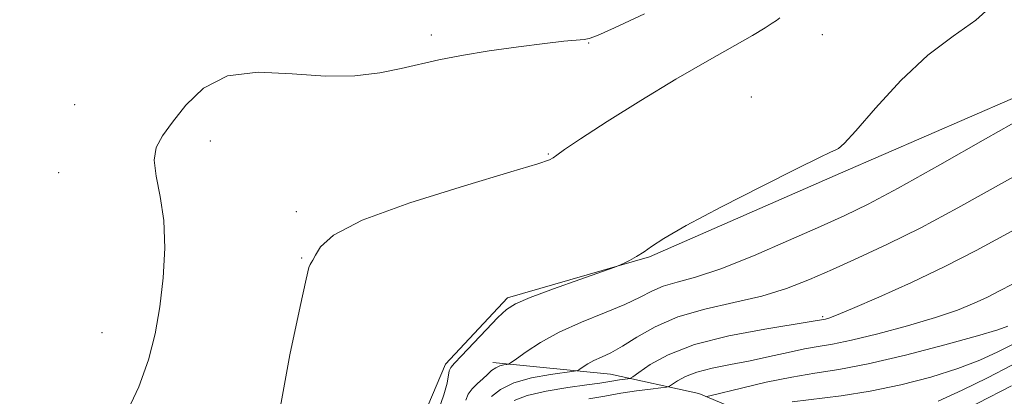
# Model space of a CAD drawing. Extents: x 2079800 to 2082700, y 357300 to 360200.
# Drawn here: x 2081131 to 2081300, y 358596 to 358661 of the extents above; entities that cross this region are included whole.
import ezdxf

# ---------------------------------------------------------------- set-up
doc = ezdxf.new("R2010")
doc.units = 0
doc.header["$MEASUREMENT"] = 0
for name, color, linetype, lineweight in [('DTM HARD BREAKLINE', 7, 'Continuous', 0), ('DTM SPOT ELEVATION', 2, 'Continuous', 13), ('INDEX CONTOUR', 41, 'Continuous', 13), ('INTERMEDIATE CONTOUR', 44, 'Continuous', 0)]:
    doc.layers.add(name, color=color, linetype=linetype, lineweight=lineweight)

msp = doc.modelspace()

# ---------------------------------------------------------------- linework, layer by layer
at = {"layer": 'DTM HARD BREAKLINE'}
for points in [[(2081116.45, 358532.15, 1083.83), (2081151.73, 358553.76, 1082.85), (2081174.97, 358564.87, 1082.14), (2081196.79, 358584.35, 1080.4), (2081204.26, 358601.92, 1080.34), (2081214.88, 358613.3, 1080.34), (2081239.2, 358620.3, 1079.91), (2081271.9, 358634.58, 1079.83), (2081308.65, 358650.56, 1078.71), (2081337.42, 358668.33, 1079.04), (2081378.83, 358692.53, 1077.03), (2081420.74, 358717.86, 1075.03), (2081452.62, 358732.33, 1075.71), (2081492.67, 358752.08, 1077.59), (2081516.52, 358766.16, 1076.31), (2081549.69, 358777.26, 1072.51), (2081592.6, 358792.89, 1068.19), (2081624.48, 358800.13, 1064.92), (2081666.56, 358824.53, 1063.87)], [(2081268.753, 358568.205, 1057.9), (2081268.013, 358579.486, 1063.961), (2081260.703, 358591.448, 1066.2), (2081247.633, 358596.943, 1070.442), (2081232.518, 358600.228, 1075.038), (2081212.377, 358602.204, 1078.473)]]:
    msp.add_polyline3d(points, dxfattribs=at)
at = {"layer": 'DTM SPOT ELEVATION'}
for p in [(2081201.83, 358658.26, 1084.4), (2081268.8, 358658.27, 1080.8), (2081228.77, 358656.88, 1083.9), (2081256.64, 358647.66, 1080.6), (2081140.84, 358646.33, 1085.1), (2081164.03, 358640.12, 1083.5), (2081221.88, 358637.9, 1082.1), (2081138.06, 358634.7, 1084.7), (2081178.74, 358628.04, 1082.3), (2081179.69, 358620.09, 1082.1), (2081268.829, 358610.04, 1074.213), (2081145.5, 358607.32, 1084.8)]:
    msp.add_point(p, dxfattribs=at)
at = {"layer": 'INDEX CONTOUR'}
for points in [[(2081203.004, 358593.919, 1080), (2081203.994, 358596.716, 1080), (2081204.54, 358598.716, 1080), (2081204.916, 358600.8109, 1080), (2081205.174, 358601.392, 1080), (2081205.793, 358602.119, 1080), (2081207.0199, 358603.393, 1080), (2081211.226, 358607.828, 1080), (2081213.241, 358609.925, 1080), (2081214.704, 358611.304, 1080), (2081216.254, 358612.274, 1080), (2081218.763, 358613.327, 1080), (2081222.748, 358614.803, 1080), (2081227.285, 358616.428, 1080), (2081233.243, 358618.534, 1080), (2081234.214, 358618.904, 1080), (2081234.84, 358619.2, 1080), (2081235.777, 358619.6759, 1080), (2081236.987, 358620.34, 1080), (2081238.256, 358621.133, 1080), (2081239.564, 358622.071, 1080), (2081241.659, 358623.455, 1080), (2081245.486, 358625.661, 1080), (2081251.533, 358628.857, 1080), (2081258.464, 358632.392, 1080), (2081264.4931, 358635.412, 1080), (2081268.263, 358637.273, 1080), (2081270.159, 358638.179, 1080), (2081270.997, 358638.543, 1080), (2081271.564, 358638.832, 1080), (2081272.518, 358639.704, 1080), (2081274.486, 358641.8711, 1080), (2081277.877, 358645.73, 1080), (2081282.226, 358650.431, 1080), (2081286.851, 358654.815, 1080), (2081291.175, 358658.066, 1080), (2081295.048, 358660.753, 1080), (2081298.424, 358663.789, 1080)], [(2081249.025, 358596.39, 1070), (2081249.755, 358596.562, 1070), (2081254.913, 358597.8421, 1070), (2081259.164, 358598.836, 1070), (2081263.538, 358599.741, 1070), (2081267.501, 358600.397, 1070), (2081271.592, 358601.038, 1070), (2081276.617, 358602.001, 1070), (2081283.012, 358603.495, 1070), (2081289.725, 358605.226, 1070), (2081295.336, 358606.774, 1070), (2081298.793, 358607.82, 1070), (2081300.537, 358608.447, 1070)]]:
    msp.add_polyline3d(points, dxfattribs=at)
at = {"layer": 'INTERMEDIATE CONTOUR'}
for points in [[(2081149.538, 358593.202, 1084), (2081151.808, 358598.076, 1084), (2081153.47, 358602.658, 1084), (2081154.6, 358607.128, 1084), (2081155.384, 358611.762, 1084), (2081155.951, 358616.729, 1084), (2081156.224, 358621.7639, 1084), (2081156.075, 358626.497, 1084), (2081155.471, 358630.62, 1084), (2081154.769, 358634.068, 1084), (2081154.42, 358636.835, 1084), (2081154.788, 358639.0041, 1084), (2081155.867, 358640.995, 1084), (2081157.561, 358643.315, 1084), (2081159.833, 358646.247, 1084), (2081162.887, 358649.169, 1084), (2081166.9849, 358651.236, 1084), (2081172.227, 358651.872, 1084), (2081178.058, 358651.591, 1084), (2081183.763, 358651.181, 1084), (2081188.761, 358651.257, 1084), (2081193.028, 358651.767, 1084), (2081196.679, 358652.489, 1084), (2081203.163, 358653.991, 1084), (2081207.014, 358654.756, 1084), (2081211.763, 358655.529, 1084), (2081216.7991, 358656.24, 1084), (2081221.277, 358656.803, 1084), (2081224.539, 358657.156, 1084), (2081227.999, 358657.459, 1084), (2081228.894, 358657.613, 1084), (2081230.284, 358658.1501, 1084), (2081233.206, 358659.463, 1084), (2081238.325, 358661.84, 1084)], [(2081175.805, 358593.49, 1082), (2081177.66, 358603.555, 1082), (2081179.397, 358611.791, 1082), (2081180.442, 358616.506, 1082), (2081180.918, 358618.451, 1082), (2081181.122, 358618.987, 1082), (2081181.31, 358619.286, 1082), (2081181.587, 358619.754, 1082), (2081182.0191, 358620.61, 1082), (2081182.862, 358622.028, 1082), (2081185.133, 358624.02, 1082), (2081190.043, 358626.557, 1082), (2081198.163, 358629.523, 1082), (2081207.514, 358632.458, 1082), (2081215.479, 358634.815, 1082), (2081220.102, 358636.206, 1082), (2081222.069, 358636.878, 1082), (2081222.727, 358637.24, 1082), (2081223.314, 358637.6949, 1082), (2081224.633, 358638.642, 1082), (2081227.379, 358640.478, 1082), (2081231.972, 358643.428, 1082), (2081237.732, 358647.033, 1082), (2081243.7059, 358650.663, 1082), (2081249.068, 358653.789, 1082), (2081256.842, 358658.178, 1082), (2081258.983, 358659.446, 1082), (2081260.213, 358660.244, 1082), (2081260.91, 358660.744, 1082), (2081261.479, 358661.181, 1082)], [(2081207.773, 358595.788, 1078), (2081208.152, 358596.799, 1078), (2081208.852, 358597.74, 1078), (2081209.747, 358598.613, 1078), (2081210.663, 358599.426, 1078), (2081211.464, 358600.1791, 1078), (2081212.179, 358600.83, 1078), (2081212.875, 358601.329, 1078), (2081213.592, 358601.641, 1078), (2081214.254, 358601.807, 1078), (2081214.759, 358601.882, 1078), (2081215.081, 358601.952, 1078), (2081215.507, 358602.207, 1078), (2081216.4029, 358602.865, 1078), (2081218.066, 358604.07, 1078), (2081220.522, 358605.665, 1078), (2081223.731, 358607.414, 1078), (2081227.56, 358609.119, 1078), (2081231.507, 358610.707, 1078), (2081234.981, 358612.141, 1078), (2081237.571, 358613.386, 1078), (2081239.595, 358614.432, 1078), (2081241.553, 358615.274, 1078), (2081243.922, 358615.971, 1078), (2081247.082, 358616.842, 1078), (2081251.389, 358618.269, 1078), (2081256.966, 358620.478, 1078), (2081262.997, 358623.067, 1078), (2081268.435, 358625.475, 1078), (2081272.638, 358627.366, 1078), (2081276.603, 358629.291, 1078), (2081281.735, 358632.022, 1078), (2081288.889, 358636.018, 1078), (2081296.724, 358640.467, 1078), (2081303.349, 358644.2429, 1078)], [(2081212.151, 358596.417, 1076), (2081213.68, 358597.601, 1076), (2081215.969, 358598.732, 1076), (2081219.0211, 358599.589, 1076), (2081222.228, 358600.168, 1076), (2081226.286, 358600.716, 1076), (2081226.922, 358600.862, 1076), (2081227.284, 358601.084, 1076), (2081227.824, 358601.476, 1076), (2081228.622, 358601.994, 1076), (2081229.664, 358602.562, 1076), (2081230.954, 358603.149, 1076), (2081232.557, 358603.9, 1076), (2081234.558, 358605.0031, 1076), (2081237.049, 358606.562, 1076), (2081240.156, 358608.339, 1076), (2081244.017, 358610.011, 1076), (2081248.655, 358611.344, 1076), (2081253.642, 358612.4639, 1076), (2081258.438, 358613.589, 1076), (2081262.661, 358614.897, 1076), (2081266.556, 358616.42, 1076), (2081270.528, 358618.152, 1076), (2081274.932, 358620.114, 1076), (2081279.923, 358622.437, 1076), (2081285.603, 358625.277, 1076), (2081291.935, 358628.677, 1076), (2081303.953, 358635.366, 1076)], [(2081216.016, 358595.717, 1074), (2081218.244, 358596.587, 1074), (2081221.517, 358597.332, 1074), (2081225.201, 358597.928, 1074), (2081228.469, 358598.384, 1074), (2081230.705, 358598.711, 1074), (2081233.116, 358599.11, 1074), (2081234.034, 358599.248, 1074), (2081235.461, 358599.43, 1074), (2081235.845, 358599.508, 1074), (2081236.336, 358599.792, 1074), (2081237.354, 358600.525, 1074), (2081239.287, 358601.856, 1074), (2081242.395, 358603.55, 1074), (2081246.903, 358605.278, 1074), (2081252.772, 358606.7619, 1074), (2081258.904, 358607.926, 1074), (2081266.86, 358609.216, 1074), (2081269.306, 358609.656, 1074), (2081269.857, 358609.813, 1074), (2081271.183, 358610.312, 1074), (2081273.912, 358611.446, 1074), (2081278.418, 358613.401, 1074), (2081284.032, 358615.932, 1074), (2081289.829, 358618.69, 1074), (2081295.088, 358621.383, 1074), (2081304.558, 358626.49, 1074)], [(2081228.833, 358595.994, 1072), (2081231.542, 358596.488, 1072), (2081234.267, 358596.957, 1072), (2081236.956, 358597.358, 1072), (2081239.348, 358597.674, 1072), (2081241.132, 358597.892, 1072), (2081242.124, 358598.025, 1072), (2081242.6431, 358598.185, 1072), (2081243.132, 358598.512, 1072), (2081243.979, 358599.094, 1072), (2081245.339, 358599.836, 1072), (2081247.313, 358600.593, 1072), (2081249.944, 358601.2579, 1072), (2081253.051, 358601.873, 1072), (2081256.398, 358602.518, 1072), (2081259.759, 358603.24, 1072), (2081262.929, 358603.954, 1072), (2081265.713, 358604.546, 1072), (2081268.064, 358604.958, 1072), (2081270.524, 358605.376, 1072), (2081273.785, 358606.0471, 1072), (2081278.271, 358607.137, 1072), (2081283.351, 358608.501, 1072), (2081288.124, 358609.916, 1072), (2081291.8951, 358611.202, 1072), (2081294.77, 358612.356, 1072), (2081297.058, 358613.421, 1072), (2081299.095, 358614.464, 1072), (2081301.332, 358615.648, 1072)], [(2081263.622, 358595.502, 1068), (2081272.006, 358596.525, 1068), (2081276.9599, 358597.295, 1068), (2081282.196, 358598.394, 1068), (2081287.337, 358599.737, 1068), (2081291.959, 358601.194, 1068), (2081295.74, 358602.648, 1068), (2081298.783, 358604.035, 1068), (2081301.292, 358605.306, 1068)], [(2081288.582, 358595.613, 1066), (2081292.687, 358597.476, 1066), (2081297.029, 358599.623, 1066), (2081301.208, 358601.769, 1066)], [(2081289.634, 358592.304, 1064), (2081301.123, 358598.232, 1064)]]:
    msp.add_polyline3d(points, dxfattribs=at)

doc.saveas('drawing.dxf')
